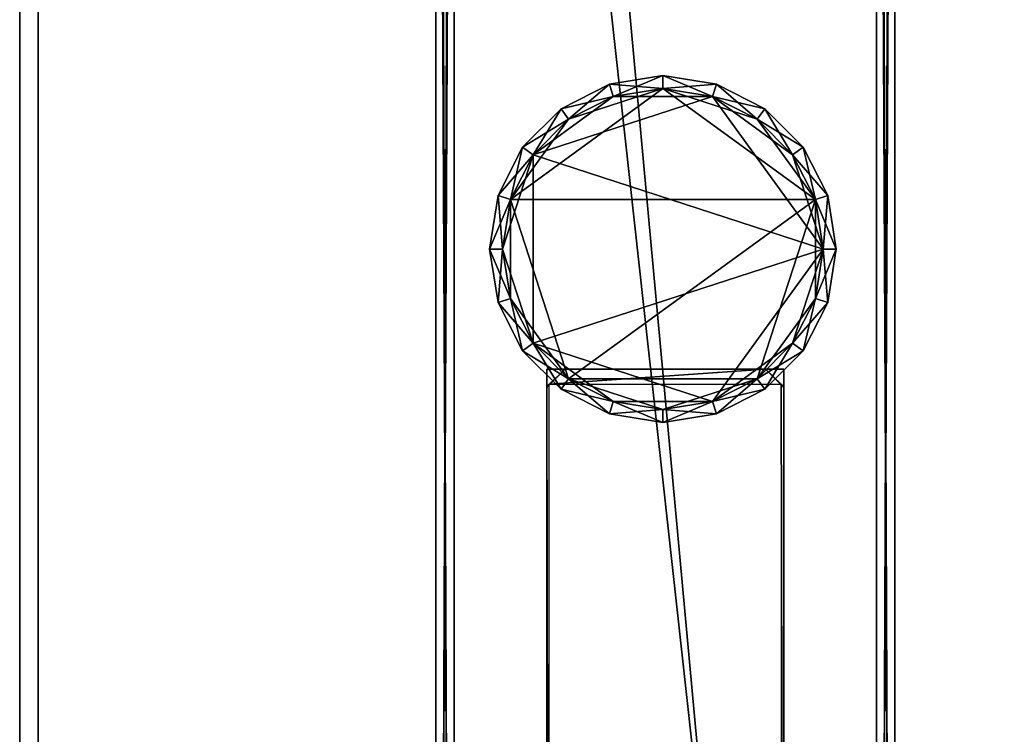
# Model space of a CAD drawing. Units: centimetres. Extents: x -99 to 40, y -20 to 80.
# Drawn here: x -99 to -89, y 8 to 15 of the extents above; entities that cross this region are included whole.
import ezdxf

# ---------------------------------------------------------------- set-up
doc = ezdxf.new("R2010")
doc.units = ezdxf.units.CM
doc.layers.get('0').update_dxf_attribs({"true_color": 0x8c58e1})

msp = doc.modelspace()

# ---------------------------------------------------------------- linework, layer by layer
at = {"color": 18, "true_color": 0x000000}
for points, invisible_edges in [([(-99.413, -20.448, 74.787), (-99.413, 79.552, 74.787), (-99.413, 79.552, 72.687)], 12), ([(-99.413, 79.552, 72.687), (-99.413, -20.448, 72.687), (-99.413, -20.448, 74.787)], 12), ([(-99.413, 79.552, 72.687), (-99.213, 79.352, 72.487), (-99.213, -20.248, 72.487)], 12), ([(-99.213, -20.248, 72.487), (-99.413, -20.448, 72.687), (-99.413, 79.552, 72.687)], 12), ([(-99.213, 79.352, 74.987), (-99.413, 79.552, 74.787), (-99.413, -20.448, 74.787)], 12), ([(-99.413, -20.448, 74.787), (-99.213, -20.248, 74.987), (-99.213, 79.352, 74.987)], 12), ([(-39.629, 72.421, 72.487), (-99.213, -20.248, 72.487), (-99.213, 79.352, 72.487)], 13), ([(-39.629, 72.421, 74.987), (-99.213, 79.352, 74.987), (-99.213, -20.248, 74.987)], 13), ([(-39.629, 72.421, 72.487), (-39.626, 72.163, 72.487), (-99.213, -20.248, 72.487)], 14), ([(-39.629, 72.421, 74.987), (-99.213, -20.248, 74.987), (-39.626, 72.163, 74.987)], 3), ([(-39.626, 72.163, 72.487), (-39.614, 71.904, 72.487), (-99.213, -20.248, 72.487)], 14), ([(-99.213, -20.248, 74.987), (-39.614, 71.904, 74.987), (-39.626, 72.163, 74.987)], 13), ([(-39.614, 71.904, 72.487), (-39.593, 71.645, 72.487), (-99.213, -20.248, 72.487)], 14), ([(-99.213, -20.248, 74.987), (-39.593, 71.645, 74.987), (-39.614, 71.904, 74.987)], 13), ([(-39.593, 71.645, 72.487), (-39.565, 71.386, 72.487), (-99.213, -20.248, 72.487)], 14), ([(-99.213, -20.248, 74.987), (-39.565, 71.386, 74.987), (-39.593, 71.645, 74.987)], 13), ([(-39.565, 71.386, 72.487), (-39.528, 71.128, 72.487), (-99.213, -20.248, 72.487)], 14), ([(-99.213, -20.248, 74.987), (-39.528, 71.128, 74.987), (-39.565, 71.386, 74.987)], 13), ([(-39.528, 71.128, 72.487), (-39.483, 70.871, 72.487), (-99.213, -20.248, 72.487)], 14), ([(-99.213, -20.248, 74.987), (-39.483, 70.871, 74.987), (-39.528, 71.128, 74.987)], 13), ([(-39.483, 70.871, 72.487), (-39.43, 70.615, 72.487), (-99.213, -20.248, 72.487)], 14), ([(-99.213, -20.248, 74.987), (-39.43, 70.615, 74.987), (-39.483, 70.871, 74.987)], 13), ([(-39.43, 70.615, 72.487), (-39.37, 70.36, 72.487), (-99.213, -20.248, 72.487)], 14), ([(-99.213, -20.248, 74.987), (-39.37, 70.36, 74.987), (-39.43, 70.615, 74.987)], 13), ([(-39.37, 70.36, 72.487), (-39.302, 70.108, 72.487), (-99.213, -20.248, 72.487)], 14), ([(-99.213, -20.248, 74.987), (-39.302, 70.108, 74.987), (-39.37, 70.36, 74.987)], 13), ([(-39.302, 70.108, 72.487), (-39.227, 69.858, 72.487), (-99.213, -20.248, 72.487)], 14), ([(-99.213, -20.248, 74.987), (-39.227, 69.858, 74.987), (-39.302, 70.108, 74.987)], 13), ([(-39.227, 69.858, 72.487), (-39.144, 69.61, 72.487), (-99.213, -20.248, 72.487)], 14), ([(-99.213, -20.248, 74.987), (-39.144, 69.61, 74.987), (-39.227, 69.858, 74.987)], 13), ([(-39.144, 69.61, 72.487), (-39.054, 69.365, 72.487), (-99.213, -20.248, 72.487)], 14), ([(-99.213, -20.248, 74.987), (-39.054, 69.365, 74.987), (-39.144, 69.61, 74.987)], 13), ([(-39.054, 69.365, 72.487), (-38.957, 69.124, 72.487), (-99.213, -20.248, 72.487)], 14), ([(-99.213, -20.248, 74.987), (-38.957, 69.124, 74.987), (-39.054, 69.365, 74.987)], 13), ([(-38.957, 69.124, 72.487), (-38.853, 68.886, 72.487), (-99.213, -20.248, 72.487)], 14), ([(-99.213, -20.248, 74.987), (-38.853, 68.886, 74.987), (-38.957, 69.124, 74.987)], 13), ([(-38.853, 68.886, 72.487), (-38.742, 68.652, 72.487), (-99.213, -20.248, 72.487)], 14), ([(-99.213, -20.248, 74.987), (-38.742, 68.652, 74.987), (-38.853, 68.886, 74.987)], 13), ([(-38.742, 68.652, 72.487), (-38.625, 68.422, 72.487), (-99.213, -20.248, 72.487)], 14), ([(-99.213, -20.248, 74.987), (-38.625, 68.422, 74.987), (-38.742, 68.652, 74.987)], 13), ([(-38.625, 68.422, 72.487), (-38.5, 68.196, 72.487), (-99.213, -20.248, 72.487)], 14), ([(-99.213, -20.248, 74.987), (-38.5, 68.196, 74.987), (-38.625, 68.422, 74.987)], 13), ([(-38.5, 68.196, 72.487), (-38.369, 67.975, 72.487), (-99.213, -20.248, 72.487)], 14), ([(-99.213, -20.248, 74.987), (-38.369, 67.975, 74.987), (-38.5, 68.196, 74.987)], 13), ([(-38.369, 67.975, 72.487), (-38.232, 67.759, 72.487), (-99.213, -20.248, 72.487)], 14), ([(-99.213, -20.248, 74.987), (-38.232, 67.759, 74.987), (-38.369, 67.975, 74.987)], 13), ([(-38.232, 67.759, 72.487), (-38.088, 67.549, 72.487), (-99.213, -20.248, 72.487)], 14), ([(-99.213, -20.248, 74.987), (-38.088, 67.549, 74.987), (-38.232, 67.759, 74.987)], 13), ([(-38.088, 67.549, 72.487), (-37.938, 67.344, 72.487), (-99.213, -20.248, 72.487)], 14), ([(-99.213, -20.248, 74.987), (-37.938, 67.344, 74.987), (-38.088, 67.549, 74.987)], 13), ([(-37.938, 67.344, 72.487), (-37.782, 67.145, 72.487), (-99.213, -20.248, 72.487)], 14), ([(-99.213, -20.248, 74.987), (-37.782, 67.145, 74.987), (-37.938, 67.344, 74.987)], 13), ([(-37.782, 67.145, 72.487), (-37.62, 66.953, 72.487), (-99.213, -20.248, 72.487)], 14), ([(-99.213, -20.248, 74.987), (-37.62, 66.953, 74.987), (-37.782, 67.145, 74.987)], 13), ([(-37.62, 66.953, 72.487), (40.187, -20.248, 72.487), (-99.213, -20.248, 72.487)], 13), ([(-99.213, -20.248, 74.987), (40.187, -20.248, 74.987), (-37.62, 66.953, 74.987)], 14)]:
    msp.add_3dface(points, dxfattribs=dict(at, invisible_edges=invisible_edges))
for points in [[(-94.879, 36.332, 2.8), (-94.879, -13.65, 2.8), (-94.879, -13.65, 0.2)], [(-94.879, -13.65, 0.2), (-94.679, -13.65, 0), (-94.679, 36.332, 0)], [(-94.879, 36.332, 2.8), (-94.679, 36.332, 3), (-94.679, -13.65, 3)], [(-94.879, -13.65, 0.2), (-94.879, 36.332, 0.2), (-94.879, 36.332, 2.8)], [(-94.679, 36.332, 0), (-94.879, 36.332, 0.2), (-94.879, -13.65, 0.2)], [(-94.679, -13.65, 3), (-94.879, -13.65, 2.8), (-94.879, 36.332, 2.8)], [(-90.079, -13.65, 0), (-90.079, 36.332, 0), (-94.679, 36.332, 0)], [(-90.079, -13.65, 3), (-94.679, -13.65, 3), (-94.679, 36.332, 3)], [(-94.679, 36.332, 0), (-94.679, -13.65, 0), (-90.079, -13.65, 0)], [(-94.679, 36.332, 3), (-90.079, 36.332, 3), (-90.079, -13.65, 3)], [(-89.879, 36.332, 0.2), (-90.079, 36.332, 0), (-90.079, -13.65, 0)], [(-89.879, -13.65, 2.8), (-90.079, -13.65, 3), (-90.079, 36.332, 3)], [(-90.079, -13.65, 0), (-89.879, -13.65, 0.2), (-89.879, 36.332, 0.2)], [(-90.079, 36.332, 3), (-89.879, 36.332, 2.8), (-89.879, -13.65, 2.8)], [(-89.879, -13.65, 2.8), (-89.879, 36.332, 2.8), (-89.879, 36.332, 0.2)], [(-89.879, 36.332, 0.2), (-89.879, -13.65, 0.2), (-89.879, -13.65, 2.8)], [(-94.879, 31.085, 72.3), (-94.879, -10.65, 72.3), (-94.879, -10.65, 69.7)], [(-94.879, -10.65, 69.7), (-94.679, -10.65, 69.5), (-94.679, 31.085, 69.5)], [(-94.879, 31.085, 72.3), (-94.679, 31.085, 72.5), (-94.679, -10.65, 72.5)], [(-94.879, -10.65, 69.7), (-94.879, 31.085, 69.7), (-94.879, 31.085, 72.3)], [(-94.679, 31.085, 69.5), (-94.879, 31.085, 69.7), (-94.879, -10.65, 69.7)], [(-94.679, -10.65, 72.5), (-94.879, -10.65, 72.3), (-94.879, 31.085, 72.3)], [(-90.079, -10.65, 69.5), (-90.079, 31.085, 69.5), (-94.679, 31.085, 69.5)], [(-90.079, -10.65, 72.5), (-94.679, -10.65, 72.5), (-94.679, 31.085, 72.5)], [(-94.679, 31.085, 69.5), (-94.679, -10.65, 69.5), (-90.079, -10.65, 69.5)], [(-94.679, 31.085, 72.5), (-90.079, 31.085, 72.5), (-90.079, -10.65, 72.5)], [(-89.879, 31.085, 69.7), (-90.079, 31.085, 69.5), (-90.079, -10.65, 69.5)], [(-89.879, -10.65, 72.3), (-90.079, -10.65, 72.5), (-90.079, 31.085, 72.5)], [(-90.079, -10.65, 69.5), (-89.879, -10.65, 69.7), (-89.879, 31.085, 69.7)], [(-90.079, 31.085, 72.5), (-89.879, 31.085, 72.3), (-89.879, -10.65, 72.3)], [(-89.879, -10.65, 72.3), (-89.879, 31.085, 72.3), (-89.879, 31.085, 69.7)], [(-89.879, 31.085, 69.7), (-89.879, -10.65, 69.7), (-89.879, -10.65, 72.3)], [(-92.988, 14.773, 3.152), (-92.405, 14.866, 3.152), (-92.405, 14.866, 69.356)], [(-92.405, 14.866, 69.356), (-92.988, 14.773, 69.356), (-92.988, 14.773, 3.152)], [(-92.405, 14.724, 3.012), (-92.405, 14.866, 3.152), (-92.988, 14.773, 3.152)], [(-92.945, 14.638, 69.496), (-92.988, 14.773, 69.356), (-92.405, 14.866, 69.356)], [(-92.405, 14.866, 69.356), (-92.405, 14.724, 69.496), (-92.945, 14.638, 69.496)], [(-92.405, 14.866, 3.152), (-91.821, 14.773, 3.152), (-91.821, 14.773, 69.356)], [(-92.405, 14.866, 3.152), (-92.405, 14.724, 3.012), (-91.865, 14.638, 3.012)], [(-91.821, 14.773, 69.356), (-92.405, 14.866, 69.356), (-92.405, 14.866, 3.152)], [(-91.865, 14.638, 3.012), (-91.821, 14.773, 3.152), (-92.405, 14.866, 3.152)], [(-92.405, 14.724, 69.496), (-92.405, 14.866, 69.356), (-91.821, 14.773, 69.356)], [(-94.066, 13.517, 69.496), (-93.432, 14.39, 69.496), (-92.405, 14.724, 69.496)], [(-90.743, 13.517, 69.496), (-94.066, 13.517, 69.496), (-92.405, 14.724, 69.496)], [(-93.515, 14.505, 3.152), (-92.988, 14.773, 3.152), (-92.988, 14.773, 69.356)], [(-92.988, 14.773, 69.356), (-93.515, 14.505, 69.356), (-93.515, 14.505, 3.152)], [(-92.945, 14.638, 3.012), (-92.988, 14.773, 3.152), (-93.515, 14.505, 3.152)], [(-93.432, 14.39, 69.496), (-93.515, 14.505, 69.356), (-92.988, 14.773, 69.356)], [(-92.988, 14.773, 69.356), (-92.945, 14.638, 69.496), (-93.432, 14.39, 69.496)], [(-93.432, 14.39, 69.496), (-92.945, 14.638, 69.496), (-92.405, 14.724, 69.496)], [(-92.988, 14.773, 3.152), (-92.945, 14.638, 3.012), (-92.405, 14.724, 3.012)], [(-91.865, 14.638, 3.012), (-92.405, 14.724, 3.012), (-92.945, 14.638, 3.012)], [(-91.821, 14.773, 69.356), (-91.865, 14.638, 69.496), (-92.405, 14.724, 69.496)], [(-91.378, 14.39, 69.496), (-92.405, 14.724, 69.496), (-91.865, 14.638, 69.496)], [(-91.378, 14.39, 69.496), (-90.743, 13.517, 69.496), (-92.405, 14.724, 69.496)], [(-91.821, 14.773, 3.152), (-91.865, 14.638, 3.012), (-91.378, 14.39, 3.012)], [(-91.865, 14.638, 69.496), (-91.821, 14.773, 69.356), (-91.295, 14.505, 69.356)], [(-91.821, 14.773, 3.152), (-91.295, 14.505, 3.152), (-91.295, 14.505, 69.356)], [(-91.295, 14.505, 69.356), (-91.821, 14.773, 69.356), (-91.821, 14.773, 3.152)], [(-91.378, 14.39, 3.012), (-91.295, 14.505, 3.152), (-91.821, 14.773, 3.152)], [(-92.945, 14.638, 3.012), (-93.432, 14.39, 3.012), (-93.818, 14.004, 3.012)], [(-91.865, 14.638, 3.012), (-92.945, 14.638, 3.012), (-93.818, 14.004, 3.012)], [(-90.658, 12.977, 3.012), (-91.865, 14.638, 3.012), (-93.818, 14.004, 3.012)], [(-93.515, 14.505, 3.152), (-93.432, 14.39, 3.012), (-92.945, 14.638, 3.012)], [(-91.295, 14.505, 69.356), (-91.378, 14.39, 69.496), (-91.865, 14.638, 69.496)], [(-90.992, 14.004, 3.012), (-91.378, 14.39, 3.012), (-91.865, 14.638, 3.012)], [(-90.658, 12.977, 3.012), (-90.992, 14.004, 3.012), (-91.865, 14.638, 3.012)], [(-93.933, 14.087, 3.152), (-93.515, 14.505, 3.152), (-93.515, 14.505, 69.356)], [(-93.515, 14.505, 69.356), (-93.933, 14.087, 69.356), (-93.933, 14.087, 3.152)], [(-93.432, 14.39, 3.012), (-93.515, 14.505, 3.152), (-93.933, 14.087, 3.152)], [(-93.818, 14.004, 69.496), (-93.933, 14.087, 69.356), (-93.515, 14.505, 69.356)], [(-93.515, 14.505, 69.356), (-93.432, 14.39, 69.496), (-93.818, 14.004, 69.496)], [(-91.295, 14.505, 3.152), (-91.378, 14.39, 3.012), (-90.992, 14.004, 3.012)], [(-91.378, 14.39, 69.496), (-91.295, 14.505, 69.356), (-90.877, 14.087, 69.356)], [(-91.295, 14.505, 3.152), (-90.877, 14.087, 3.152), (-90.877, 14.087, 69.356)], [(-90.877, 14.087, 69.356), (-91.295, 14.505, 69.356), (-91.295, 14.505, 3.152)], [(-90.992, 14.004, 3.012), (-90.877, 14.087, 3.152), (-91.295, 14.505, 3.152)], [(-94.066, 13.517, 69.496), (-93.818, 14.004, 69.496), (-93.432, 14.39, 69.496)], [(-93.933, 14.087, 3.152), (-93.818, 14.004, 3.012), (-93.432, 14.39, 3.012)], [(-90.877, 14.087, 69.356), (-90.992, 14.004, 69.496), (-91.378, 14.39, 69.496)], [(-91.378, 14.39, 69.496), (-90.992, 14.004, 69.496), (-90.743, 13.517, 69.496)], [(-94.201, 13.561, 3.152), (-93.933, 14.087, 3.152), (-93.933, 14.087, 69.356)], [(-93.933, 14.087, 69.356), (-94.201, 13.561, 69.356), (-94.201, 13.561, 3.152)], [(-93.818, 14.004, 3.012), (-93.933, 14.087, 3.152), (-94.201, 13.561, 3.152)], [(-94.066, 13.517, 69.496), (-94.201, 13.561, 69.356), (-93.933, 14.087, 69.356)], [(-93.933, 14.087, 69.356), (-93.818, 14.004, 69.496), (-94.066, 13.517, 69.496)], [(-90.877, 14.087, 3.152), (-90.992, 14.004, 3.012), (-90.743, 13.517, 3.012)], [(-90.992, 14.004, 69.496), (-90.877, 14.087, 69.356), (-90.609, 13.561, 69.356)], [(-90.877, 14.087, 3.152), (-90.609, 13.561, 3.152), (-90.609, 13.561, 69.356)], [(-90.609, 13.561, 69.356), (-90.877, 14.087, 69.356), (-90.877, 14.087, 3.152)], [(-90.743, 13.517, 3.012), (-90.609, 13.561, 3.152), (-90.877, 14.087, 3.152)], [(-94.201, 13.561, 3.152), (-94.066, 13.517, 3.012), (-93.818, 14.004, 3.012)], [(-93.818, 14.004, 3.012), (-94.066, 13.517, 3.012), (-94.152, 12.977, 3.012)], [(-93.818, 14.004, 3.012), (-94.152, 12.977, 3.012), (-93.818, 11.95, 3.012)], [(-90.658, 12.977, 3.012), (-93.818, 14.004, 3.012), (-93.818, 11.95, 3.012)], [(-90.609, 13.561, 69.356), (-90.743, 13.517, 69.496), (-90.992, 14.004, 69.496)], [(-90.658, 12.977, 3.012), (-90.743, 13.517, 3.012), (-90.992, 14.004, 3.012)], [(-94.293, 12.977, 3.152), (-94.201, 13.561, 3.152), (-94.201, 13.561, 69.356)], [(-94.201, 13.561, 69.356), (-94.293, 12.977, 69.356), (-94.293, 12.977, 3.152)], [(-94.066, 13.517, 3.012), (-94.201, 13.561, 3.152), (-94.293, 12.977, 3.152)], [(-94.152, 12.977, 69.496), (-94.293, 12.977, 69.356), (-94.201, 13.561, 69.356)], [(-94.201, 13.561, 69.356), (-94.066, 13.517, 69.496), (-94.152, 12.977, 69.496)], [(-90.609, 13.561, 3.152), (-90.743, 13.517, 3.012), (-90.658, 12.977, 3.012)], [(-90.743, 13.517, 69.496), (-90.609, 13.561, 69.356), (-90.516, 12.977, 69.356)], [(-90.658, 12.977, 3.012), (-90.516, 12.977, 3.152), (-90.609, 13.561, 3.152)], [(-90.609, 13.561, 3.152), (-90.516, 12.977, 3.152), (-90.516, 12.977, 69.356)], [(-90.516, 12.977, 69.356), (-90.609, 13.561, 69.356), (-90.609, 13.561, 3.152)], [(-94.293, 12.977, 3.152), (-94.152, 12.977, 3.012), (-94.066, 13.517, 3.012)], [(-94.066, 12.437, 69.496), (-94.152, 12.977, 69.496), (-94.066, 13.517, 69.496)], [(-93.432, 11.564, 69.496), (-94.066, 12.437, 69.496), (-94.066, 13.517, 69.496)], [(-90.743, 13.517, 69.496), (-93.432, 11.564, 69.496), (-94.066, 13.517, 69.496)], [(-90.743, 13.517, 69.496), (-91.378, 11.564, 69.496), (-93.432, 11.564, 69.496)], [(-90.743, 13.517, 69.496), (-90.743, 12.437, 69.496), (-91.378, 11.564, 69.496)], [(-90.516, 12.977, 69.356), (-90.658, 12.977, 69.496), (-90.743, 13.517, 69.496)], [(-90.743, 13.517, 69.496), (-90.658, 12.977, 69.496), (-90.743, 12.437, 69.496)], [(-94.201, 12.393, 3.152), (-94.293, 12.977, 3.152), (-94.293, 12.977, 69.356)], [(-94.293, 12.977, 69.356), (-94.152, 12.977, 69.496), (-94.066, 12.437, 69.496)], [(-94.293, 12.977, 69.356), (-94.201, 12.393, 69.356), (-94.201, 12.393, 3.152)], [(-94.152, 12.977, 3.012), (-94.293, 12.977, 3.152), (-94.201, 12.393, 3.152)], [(-94.066, 12.437, 69.496), (-94.201, 12.393, 69.356), (-94.293, 12.977, 69.356)], [(-94.201, 12.393, 3.152), (-94.066, 12.437, 3.012), (-94.152, 12.977, 3.012)], [(-94.152, 12.977, 3.012), (-94.066, 12.437, 3.012), (-93.818, 11.95, 3.012)], [(-90.658, 12.977, 3.012), (-93.818, 11.95, 3.012), (-91.865, 11.316, 3.012)], [(-90.992, 11.95, 3.012), (-90.658, 12.977, 3.012), (-91.865, 11.316, 3.012)], [(-90.992, 11.95, 3.012), (-90.743, 12.437, 3.012), (-90.658, 12.977, 3.012)], [(-90.516, 12.977, 3.152), (-90.658, 12.977, 3.012), (-90.743, 12.437, 3.012)], [(-90.609, 12.393, 69.356), (-90.743, 12.437, 69.496), (-90.658, 12.977, 69.496)], [(-90.743, 12.437, 3.012), (-90.609, 12.393, 3.152), (-90.516, 12.977, 3.152)], [(-90.658, 12.977, 69.496), (-90.516, 12.977, 69.356), (-90.609, 12.393, 69.356)], [(-90.516, 12.977, 3.152), (-90.609, 12.393, 3.152), (-90.609, 12.393, 69.356)], [(-90.609, 12.393, 69.356), (-90.516, 12.977, 69.356), (-90.516, 12.977, 3.152)], [(-94.201, 12.393, 69.356), (-94.066, 12.437, 69.496), (-93.818, 11.95, 69.496)], [(-94.066, 12.437, 3.012), (-94.201, 12.393, 3.152), (-93.933, 11.867, 3.152)], [(-93.933, 11.867, 3.152), (-94.201, 12.393, 3.152), (-94.201, 12.393, 69.356)], [(-94.201, 12.393, 69.356), (-93.933, 11.867, 69.356), (-93.933, 11.867, 3.152)], [(-93.818, 11.95, 69.496), (-93.933, 11.867, 69.356), (-94.201, 12.393, 69.356)], [(-93.933, 11.867, 3.152), (-93.818, 11.95, 3.012), (-94.066, 12.437, 3.012)], [(-93.432, 11.564, 69.496), (-93.818, 11.95, 69.496), (-94.066, 12.437, 69.496)], [(-90.743, 12.437, 69.496), (-90.992, 11.95, 69.496), (-91.378, 11.564, 69.496)], [(-90.609, 12.393, 3.152), (-90.743, 12.437, 3.012), (-90.992, 11.95, 3.012)], [(-90.877, 11.867, 69.356), (-90.992, 11.95, 69.496), (-90.743, 12.437, 69.496)], [(-90.992, 11.95, 3.012), (-90.877, 11.867, 3.152), (-90.609, 12.393, 3.152)], [(-90.743, 12.437, 69.496), (-90.609, 12.393, 69.356), (-90.877, 11.867, 69.356)], [(-90.609, 12.393, 3.152), (-90.877, 11.867, 3.152), (-90.877, 11.867, 69.356)], [(-90.877, 11.867, 69.356), (-90.609, 12.393, 69.356), (-90.609, 12.393, 3.152)], [(-93.933, 11.867, 69.356), (-93.818, 11.95, 69.496), (-93.432, 11.564, 69.496)], [(-93.818, 11.95, 3.012), (-93.933, 11.867, 3.152), (-93.515, 11.449, 3.152)], [(-93.515, 11.449, 3.152), (-93.432, 11.564, 3.012), (-93.818, 11.95, 3.012)], [(-93.818, 11.95, 3.012), (-93.432, 11.564, 3.012), (-92.945, 11.316, 3.012)], [(-93.818, 11.95, 3.012), (-92.945, 11.316, 3.012), (-91.865, 11.316, 3.012)], [(-90.992, 11.95, 3.012), (-91.865, 11.316, 3.012), (-91.378, 11.564, 3.012)], [(-90.877, 11.867, 3.152), (-90.992, 11.95, 3.012), (-91.378, 11.564, 3.012)], [(-91.295, 11.449, 69.356), (-91.378, 11.564, 69.496), (-90.992, 11.95, 69.496)], [(-90.992, 11.95, 69.496), (-90.877, 11.867, 69.356), (-91.295, 11.449, 69.356)], [(-93.515, 11.449, 3.152), (-93.933, 11.867, 3.152), (-93.933, 11.867, 69.356)], [(-93.933, 11.867, 69.356), (-93.515, 11.449, 69.356), (-93.515, 11.449, 3.152)], [(-93.432, 11.564, 69.496), (-93.515, 11.449, 69.356), (-93.933, 11.867, 69.356)], [(-91.378, 11.564, 3.012), (-91.295, 11.449, 3.152), (-90.877, 11.867, 3.152)], [(-90.877, 11.867, 3.152), (-91.295, 11.449, 3.152), (-91.295, 11.449, 69.356)], [(-91.295, 11.449, 69.356), (-90.877, 11.867, 69.356), (-90.877, 11.867, 3.152)], [(-93.47, 11.668, 69.313), (-93.67, 11.668, 69.513), (-93.67, 11.468, 69.313)], [(-93.67, 11.468, 3.237), (-93.643, 11.504, 3.037), (-93.47, 11.668, 3.237)], [(-93.67, -2.543, 69.313), (-93.67, 11.468, 69.313), (-93.67, 11.668, 69.513)], [(-93.67, 11.468, 69.313), (-93.67, 11.468, 3.237), (-93.47, 11.668, 3.237)], [(-93.67, 11.668, 69.513), (-93.67, -2.743, 69.513), (-93.67, -2.543, 69.313)], [(-93.47, 11.668, 3.237), (-93.47, 11.668, 69.313), (-93.67, 11.468, 69.313)], [(-91.088, 11.668, 69.513), (-93.67, 11.668, 69.513), (-93.47, 11.668, 69.313)], [(-91.288, 11.668, 3.237), (-93.47, 11.668, 3.237), (-93.643, 11.504, 3.037)], [(-93.643, 11.504, 3.037), (-91.115, 11.504, 3.037), (-91.288, 11.668, 3.237)], [(-93.47, 11.668, 3.237), (-91.288, 11.668, 3.237), (-91.288, 11.668, 69.313)], [(-93.47, 11.668, 69.313), (-91.288, 11.668, 69.313), (-91.088, 11.668, 69.513)], [(-91.288, 11.668, 69.313), (-93.47, 11.668, 69.313), (-93.47, 11.668, 3.237)], [(-91.088, 11.468, 69.313), (-91.088, 11.668, 69.513), (-91.288, 11.668, 69.313)], [(-91.288, 11.668, 3.237), (-91.115, 11.504, 3.037), (-91.088, 11.468, 3.237)], [(-91.088, 11.468, 3.237), (-91.088, 11.468, 69.313), (-91.288, 11.668, 69.313)], [(-91.288, 11.668, 69.313), (-91.288, 11.668, 3.237), (-91.088, 11.468, 3.237)], [(-91.088, -2.743, 69.513), (-91.088, 11.668, 69.513), (-91.088, 11.468, 69.313)], [(-93.643, -2.578, 3.037), (-93.643, 11.504, 3.037), (-93.67, 11.468, 3.237)], [(-93.515, 11.449, 69.356), (-93.432, 11.564, 69.496), (-92.945, 11.316, 69.496)], [(-93.432, 11.564, 3.012), (-93.515, 11.449, 3.152), (-92.988, 11.181, 3.152)], [(-92.988, 11.181, 3.152), (-92.945, 11.316, 3.012), (-93.432, 11.564, 3.012)], [(-92.405, 11.23, 69.496), (-92.945, 11.316, 69.496), (-93.432, 11.564, 69.496)], [(-91.378, 11.564, 69.496), (-92.405, 11.23, 69.496), (-93.432, 11.564, 69.496)], [(-91.378, 11.564, 69.496), (-91.865, 11.316, 69.496), (-92.405, 11.23, 69.496)], [(-91.295, 11.449, 3.152), (-91.378, 11.564, 3.012), (-91.865, 11.316, 3.012)], [(-91.821, 11.181, 69.356), (-91.865, 11.316, 69.496), (-91.378, 11.564, 69.496)], [(-91.378, 11.564, 69.496), (-91.295, 11.449, 69.356), (-91.821, 11.181, 69.356)], [(-91.088, -2.543, 3.237), (-91.088, 11.468, 3.237), (-91.115, 11.504, 3.037)], [(-91.115, 11.504, 3.037), (-91.115, -2.578, 3.037), (-91.088, -2.543, 3.237)], [(-93.67, -2.543, 3.237), (-93.67, 11.468, 3.237), (-93.67, 11.468, 69.313)], [(-93.67, 11.468, 3.237), (-93.67, -2.543, 3.237), (-93.643, -2.578, 3.037)], [(-93.67, 11.468, 69.313), (-93.67, -2.543, 69.313), (-93.67, -2.543, 3.237)], [(-92.988, 11.181, 3.152), (-93.515, 11.449, 3.152), (-93.515, 11.449, 69.356)], [(-93.515, 11.449, 69.356), (-92.988, 11.181, 69.356), (-92.988, 11.181, 3.152)], [(-92.945, 11.316, 69.496), (-92.988, 11.181, 69.356), (-93.515, 11.449, 69.356)], [(-91.865, 11.316, 3.012), (-91.821, 11.181, 3.152), (-91.295, 11.449, 3.152)], [(-91.295, 11.449, 3.152), (-91.821, 11.181, 3.152), (-91.821, 11.181, 69.356)], [(-91.821, 11.181, 69.356), (-91.295, 11.449, 69.356), (-91.295, 11.449, 3.152)], [(-91.088, 11.468, 69.313), (-91.088, -2.523, 69.313), (-91.088, -2.743, 69.513)], [(-91.088, -2.523, 69.313), (-91.088, 11.468, 69.313), (-91.088, 11.468, 3.237)], [(-91.088, 7.017, 10.115), (-91.088, -2.523, 69.313), (-91.088, 11.468, 3.237)], [(-91.088, 7.091, 9.991), (-91.088, 7.017, 10.115), (-91.088, 11.468, 3.237)], [(-91.088, 7.16, 9.863), (-91.088, 7.091, 9.991), (-91.088, 11.468, 3.237)], [(-91.088, 7.222, 9.732), (-91.088, 7.16, 9.863), (-91.088, 11.468, 3.237)], [(-91.088, 7.277, 9.597), (-91.088, 7.222, 9.732), (-91.088, 11.468, 3.237)], [(-91.088, 7.326, 9.459), (-91.088, 7.277, 9.597), (-91.088, 11.468, 3.237)], [(-91.088, 7.369, 9.318), (-91.088, 7.326, 9.459), (-91.088, 11.468, 3.237)], [(-91.088, 7.404, 9.174), (-91.088, 7.369, 9.318), (-91.088, 11.468, 3.237)], [(-91.088, 7.432, 9.027), (-91.088, 7.404, 9.174), (-91.088, 11.468, 3.237)], [(-91.088, 7.453, 8.877), (-91.088, 7.432, 9.027), (-91.088, 11.468, 3.237)], [(-91.088, 7.467, 8.725), (-91.088, 7.453, 8.877), (-91.088, 11.468, 3.237)], [(-91.088, 7.472, 8.571), (-91.088, 7.467, 8.725), (-91.088, 11.468, 3.237)], [(-91.088, 7.467, 8.417), (-91.088, 7.472, 8.571), (-91.088, 11.468, 3.237)], [(-91.088, 7.453, 8.265), (-91.088, 7.467, 8.417), (-91.088, 11.468, 3.237)], [(-91.088, 7.432, 8.116), (-91.088, 7.453, 8.265), (-91.088, 11.468, 3.237)], [(-91.088, 7.404, 7.969), (-91.088, 7.432, 8.116), (-91.088, 11.468, 3.237)], [(-91.088, 7.369, 7.825), (-91.088, 7.404, 7.969), (-91.088, 11.468, 3.237)], [(-91.088, 7.326, 7.684), (-91.088, 7.369, 7.825), (-91.088, 11.468, 3.237)], [(-91.088, 7.277, 7.545), (-91.088, 7.326, 7.684), (-91.088, 11.468, 3.237)], [(-91.088, 7.222, 7.411), (-91.088, 7.277, 7.545), (-91.088, 11.468, 3.237)], [(-91.088, 7.16, 7.279), (-91.088, 7.222, 7.411), (-91.088, 11.468, 3.237)], [(-91.088, 7.091, 7.152), (-91.088, 7.16, 7.279), (-91.088, 11.468, 3.237)], [(-91.088, 7.017, 7.028), (-91.088, 7.091, 7.152), (-91.088, 11.468, 3.237)], [(-91.088, 6.937, 6.908), (-91.088, 7.017, 7.028), (-91.088, 11.468, 3.237)], [(-91.088, 6.851, 6.793), (-91.088, 6.937, 6.908), (-91.088, 11.468, 3.237)], [(-91.088, 6.76, 6.682), (-91.088, 6.851, 6.793), (-91.088, 11.468, 3.237)], [(-91.088, 6.664, 6.576), (-91.088, 6.76, 6.682), (-91.088, 11.468, 3.237)], [(-91.088, 6.562, 6.474), (-91.088, 6.664, 6.576), (-91.088, 11.468, 3.237)], [(-91.088, 6.456, 6.378), (-91.088, 6.562, 6.474), (-91.088, 11.468, 3.237)], [(-91.088, 6.345, 6.287), (-91.088, 6.456, 6.378), (-91.088, 11.468, 3.237)], [(-91.088, 6.23, 6.201), (-91.088, 6.345, 6.287), (-91.088, 11.468, 3.237)], [(-91.088, 6.11, 6.121), (-91.088, 6.23, 6.201), (-91.088, 11.468, 3.237)], [(-91.088, 5.986, 6.047), (-91.088, 6.11, 6.121), (-91.088, 11.468, 3.237)], [(-91.088, 5.859, 5.978), (-91.088, 5.986, 6.047), (-91.088, 11.468, 3.237)], [(-91.088, 5.727, 5.916), (-91.088, 5.859, 5.978), (-91.088, 11.468, 3.237)], [(-91.088, 5.593, 5.861), (-91.088, 5.727, 5.916), (-91.088, 11.468, 3.237)], [(-91.088, 5.454, 5.812), (-91.088, 5.593, 5.861), (-91.088, 11.468, 3.237)], [(-91.088, 5.454, 5.812), (-91.088, 11.468, 3.237), (-91.088, -2.543, 3.237)], [(-92.988, 11.181, 69.356), (-92.945, 11.316, 69.496), (-92.405, 11.23, 69.496)], [(-92.945, 11.316, 3.012), (-92.988, 11.181, 3.152), (-92.405, 11.088, 3.152)], [(-92.405, 11.088, 3.152), (-92.405, 11.23, 3.012), (-92.945, 11.316, 3.012)], [(-92.945, 11.316, 3.012), (-92.405, 11.23, 3.012), (-91.865, 11.316, 3.012)], [(-91.821, 11.181, 3.152), (-91.865, 11.316, 3.012), (-92.405, 11.23, 3.012)], [(-92.405, 11.088, 69.356), (-92.405, 11.23, 69.496), (-91.865, 11.316, 69.496)], [(-91.865, 11.316, 69.496), (-91.821, 11.181, 69.356), (-92.405, 11.088, 69.356)], [(-92.405, 11.23, 69.496), (-92.405, 11.088, 69.356), (-92.988, 11.181, 69.356)], [(-92.405, 11.088, 3.152), (-92.988, 11.181, 3.152), (-92.988, 11.181, 69.356)], [(-92.988, 11.181, 69.356), (-92.405, 11.088, 69.356), (-92.405, 11.088, 3.152)], [(-92.405, 11.23, 3.012), (-92.405, 11.088, 3.152), (-91.821, 11.181, 3.152)], [(-91.821, 11.181, 3.152), (-92.405, 11.088, 3.152), (-92.405, 11.088, 69.356)], [(-92.405, 11.088, 69.356), (-91.821, 11.181, 69.356), (-91.821, 11.181, 3.152)]]:
    msp.add_3dface(points, dxfattribs=at)

doc.saveas('drawing.dxf')
